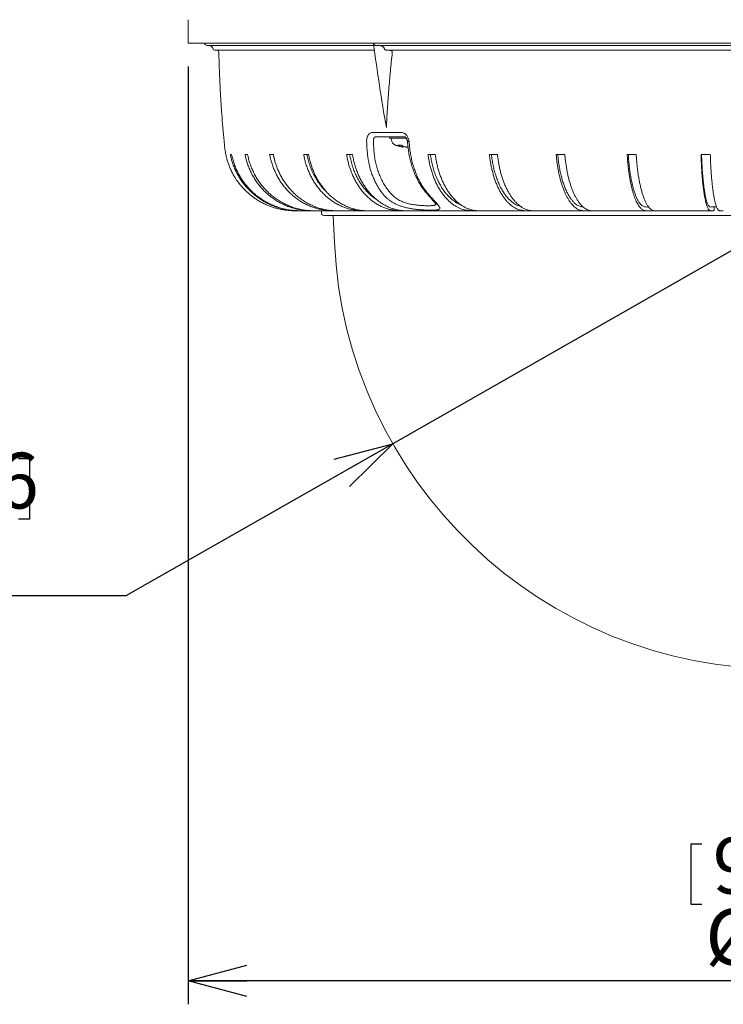
# Model space of a CAD drawing. Units: millimetres. Extents: x 21 to 201, y 9 to 287.
# Drawn here: x 111 to 141, y 157 to 199 of the extents above; entities that cross this region are included whole.
import ezdxf

# ---------------------------------------------------------------- set-up
doc = ezdxf.new("R2010")
doc.units = ezdxf.units.MM
doc.layers.add('WAKU', color=7, linetype='Continuous')
doc.styles.add('SLDTEXTSTYLE0', font='TXT', dxfattribs={"width": 0.7, "bigfont": 'bigfont'})
doc.dimstyles.new('SLDDIMSTYLE0', dxfattribs={"dimtxt": 2.728516, "dimasz": 2.5, "dimexe": 0, "dimexo": 0.0625, "dimgap": 0.682129, "dimtad": 3, "dimdec": 1, "dimlfac": 5, "dimrnd": 1e-09, "dimzin": 12, "dimdsep": 46, "dimtxsty": 'SLDTEXTSTYLE0', "dimblk1": 'OPEN30', "dimblk2": 'OPEN30', "dimsah": 1, "dimcen": 0.09, "dimadec": 0, "dimazin": 3, "dimtfac": 1, "dimtdec": 1, "dimtofl": 0, "dimtmove": 0, "dimatfit": 3, "dimldrblk": 'OPEN30', "dimfxl": 1, "dimfrac": 2, "dimtolj": 1, "dimtzin": 12, "dimarcsym": 0})
doc.dimstyles.new('SLDDIMSTYLE1', dxfattribs={"dimtxt": 2.728516, "dimasz": 2.5, "dimexe": 0, "dimexo": 0.0625, "dimgap": 0.682129, "dimtad": 0, "dimtih": 1, "dimtoh": 1, "dimdec": 0, "dimlfac": 5, "dimrnd": 1e-09, "dimzin": 12, "dimdsep": 46, "dimtxsty": 'SLDTEXTSTYLE0', "dimblk1": 'OPEN30', "dimblk2": 'OPEN30', "dimsah": 1, "dimcen": 0, "dimadec": 0, "dimazin": 3, "dimtfac": 1, "dimtdec": 0, "dimtofl": 0, "dimtmove": 0, "dimatfit": 3, "dimldrblk": 'OPEN30', "dimfxl": 1, "dimfrac": 2, "dimtolj": 1, "dimtzin": 12, "dimarcsym": 0})

# ---------------------------------------------------------------- blocks, each defined once
blk = doc.blocks.new('_OPEN30')
at = {"color": 0, "linetype": 'ByBlock', "lineweight": -2}
for p, q in [((-1, 0.267949), (0, 0)), ((0, 0), (-1, -0.267949)), ((0, 0), (-1, 0))]:
    blk.add_line(p, q, dxfattribs=at)
blk = doc.blocks.new('*D2')
at = {"layer": 'WAKU', "color": 7}
for p, q in [((117.922, 197.245), (117.922, 157.188)), ((168.522, 197.245), (168.522, 157.188)), ((139.37, 164.046), (139.37, 161.459)), ((139.37, 164.046), (139.838, 164.046)), ((148.031, 164.046), (147.563, 164.046)), ((148.031, 164.046), (148.031, 161.459)), ((139.37, 161.459), (139.838, 161.459)), ((148.031, 161.459), (147.563, 161.459)), ((168.522, 158.188), (117.922, 158.188))]:
    blk.add_line(p, q, dxfattribs=at)
at = {"layer": 'WAKU', "color": 7, "xscale": 2.5, "yscale": 2.5, "rotation": 180}
blk.add_blockref('_OPEN30', (117.922, 158.188, 0.02), dxfattribs=at)
at = {"layer": 'WAKU', "color": 7, "xscale": 2.5, "yscale": 2.5}
blk.add_blockref('_OPEN30', (168.522, 158.188, 0.02), dxfattribs=at)
at = {"layer": 'WAKU', "color": 7, "char_height": 2.3813, "attachment_point": 1, "style": 'SLDTEXTSTYLE0'}
for s, insert in [('9.961', (140.306, 164.3)), ('%%c', (139.99, 161.257)), ('253', (142.729, 161.257))]:
    blk.add_mtext(s, dxfattribs=dict(at, insert=insert))
blk = doc.blocks.new('*D3')
at = {"layer": 'WAKU', "color": 7}
for p, q in [((143.222, 190.585), (126.648, 181.132)), ((126.648, 181.132), (115.259, 174.636)), ((102.486, 180.494), (102.486, 177.907)), ((102.486, 180.494), (102.954, 180.494)), ((111.147, 180.494), (110.679, 180.494)), ((111.147, 180.494), (111.147, 177.907)), ((102.486, 177.907), (102.954, 177.907)), ((111.147, 177.907), (110.679, 177.907)), ((115.259, 174.636), (99.962, 174.636))]:
    blk.add_line(p, q, dxfattribs=at)
at = {"layer": 'WAKU', "color": 7, "xscale": 2.5, "yscale": 2.5, "rotation": 29.6979843417}
blk.add_blockref('_OPEN30', (126.648, 181.132, 0.02), dxfattribs=at)
at = {"layer": 'WAKU', "color": 7, "attachment_point": 1, "style": 'SLDTEXTSTYLE0'}
for s, insert, char_height in [('3.756', (103.423, 180.748), 2.3813), ('R', (104.359, 177.705), 2.381), ('95', (106.232, 177.705), 2.3813)]:
    blk.add_mtext(s, dxfattribs=dict(at, insert=insert, char_height=char_height))

msp = doc.modelspace()

# ---------------------------------------------------------------- linework, layer by layer
at = {"color": 7, "linetype": 'Continuous', "lineweight": 15}
for p, q in [((117.922, 199.245), (117.922, 198.245)), ((168.522, 198.245), (117.922, 198.245)), ((125.84, 198.145), (118.722, 198.145)), ((160.488, 198.145), (125.956, 198.145)), ((125.866, 197.945), (119.035, 197.945)), ((160.072, 197.945), (126.372, 197.945)), ((127.154, 194.245), (125.926, 194.245)), ((126.512, 194.245), (126.512, 194.185)), ((126.512, 194.245), (127.154, 194.245)), ((127.227, 194.185), (126.513, 194.185)), ((127.227, 194.185), (126.747, 194.185)), ((119.523, 193.485), (119.524, 193.485)), ((119.716, 193.485), (119.77, 193.485)), ((120.343, 193.485), (120.451, 193.485)), ((121.394, 193.485), (121.552, 193.485)), ((122.848, 193.485), (123.055, 193.485)), ((124.679, 193.485), (124.931, 193.485)), ((126.861, 193.883), (127.003, 193.883)), ((127.088, 193.801), (127.088, 193.844)), ((128.153, 193.485), (128.464, 193.485)), ((130.775, 193.485), (131.117, 193.485)), ((133.627, 193.485), (133.994, 193.485)), ((136.657, 193.485), (137.042, 193.485)), ((139.808, 193.485), (140.204, 193.485)), ((123.602, 191.084), (123.602, 190.985)), ((125.581, 191.085), (125.296, 191.085)), ((127.226, 191.085), (126.545, 191.085)), ((130.323, 191.085), (128.101, 191.085)), ((132.647, 191.085), (131.031, 191.085)), ((135.168, 191.085), (133.23, 191.085)), ((137.754, 191.085), (135.614, 191.085)), ((137.754, 191.1), (137.754, 191.085)), ((140.362, 191.085), (138.139, 191.085)), ((140.362, 191.245), (140.362, 191.085)), ((123.702, 190.885), (162.742, 190.885)), ((124.109, 190.885), (124.162, 189.725))]:
    msp.add_line(p, q, dxfattribs=at)
at = {"color": 7, "linetype": 'Continuous', "lineweight": 0}
msp.add_line((125.78, 194.427), (127.019, 194.427), dxfattribs=at)
at = {"color": 7, "linetype": 'Continuous', "lineweight": 15}
for centre, radius, start, end in [((118.722, 198.245), 0.1, 180, 270), ((118.782, 197.945), 0.2, 13.3424, 90), ((207.179, 208.793), 82.034, 187.40022, 189.93128), ((119.035, 198.005), 0.06, 193.3423, 270), ((119.124, 197.845), 0.1, 1.2316, 90), ((123.702, 190.985), 0.1, 179.9999, 270), ((143.222, 190.585), 19.08, 182.582, 357.418)]:
    msp.add_arc(centre, radius, start, end, dxfattribs=at)
at = {"color": 7, "linetype": 'Continuous', "lineweight": 0}
msp.add_arc((127.307, 194.268), 0.228, 262.3611, 278.9985, dxfattribs=at)
at = {"color": 7, "linetype": 'Continuous', "lineweight": 15}
for points, knots in [([(125.956, 198.145), (125.942, 198.146), (125.914, 198.147), (125.881, 198.16), (125.858, 198.176), (125.843, 198.191), (125.832, 198.208), (125.83, 198.221), (125.829, 198.227)], [0, 0, 0, 0, 0.258596, 0.498407, 0.637859, 0.763228, 0.881271, 1, 1, 1, 1]), ([(126.296, 197.991), (126.293, 198), (126.287, 198.025), (126.266, 198.056), (126.238, 198.084), (126.206, 198.106), (126.166, 198.124), (126.11, 198.141), (126.067, 198.144), (126.041, 198.145)], [0, 0, 0, 0, 0.084468, 0.242209, 0.347121, 0.455026, 0.601465, 0.752011, 1, 1, 1, 1]), ([(119.224, 197.847), (119.232, 197.554), (119.248, 196.968), (119.291, 196.09), (119.341, 195.312), (119.396, 194.634), (119.438, 194.173), (119.473, 193.829), (119.493, 193.637), (119.517, 193.524), (119.525, 193.485)], [0, 0, 0, 0, 0.200963, 0.401958, 0.602953, 0.735596, 0.868254, 0.920538, 0.972855, 1, 1, 1, 1]), ([(126.372, 197.945), (126.37, 197.945), (126.356, 197.945), (126.335, 197.95), (126.314, 197.962), (126.301, 197.976), (126.297, 197.986), (126.296, 197.991), (126.296, 197.991)], [0, 0, 0, 0, 0.08285, 0.422458, 0.658608, 0.840057, 0.992972, 1, 1, 1, 1]), ([(126.375, 194.645), (126.389, 194.911), (126.418, 195.444), (126.477, 196.245), (126.545, 197.046), (126.601, 197.58), (126.629, 197.847)], [0, 0, 0, 0, 0.249817, 0.499707, 0.749817, 1, 1, 1, 1]), ([(126.629, 197.847), (126.629, 197.852), (126.63, 197.865), (126.623, 197.886), (126.607, 197.909), (126.577, 197.93), (126.538, 197.943), (126.511, 197.944), (126.499, 197.945)], [0, 0, 0, 0, 0.08561, 0.217744, 0.347912, 0.541772, 0.815402, 1, 1, 1, 1]), ([(126.582, 194.185), (126.586, 194.166), (126.592, 194.128), (126.602, 194.071), (126.624, 194.016), (126.657, 193.966), (126.698, 193.924), (126.746, 193.89), (126.8, 193.867), (126.887, 193.842), (126.977, 193.817), (127.05, 193.808), (127.073, 193.805)], [0, 0, 0, 0, 0.083753, 0.167512, 0.252764, 0.339136, 0.424951, 0.508974, 0.593064, 0.677701, 0.90142, 1, 1, 1, 1]), ([(127.154, 194.245), (127.155, 194.245), (127.155, 194.245), (127.16, 194.244), (127.167, 194.242), (127.177, 194.237), (127.189, 194.229), (127.201, 194.218), (127.214, 194.204), (127.227, 194.186), (127.24, 194.166), (127.251, 194.142), (127.261, 194.116), (127.269, 194.088), (127.274, 194.063), (127.275, 194.047), (127.276, 194.042)], [0, 0, 0, 0, 0.027932, 0.125873, 0.224503, 0.295946, 0.370665, 0.447642, 0.514483, 0.585658, 0.660898, 0.730644, 0.805525, 0.882257, 0.959726, 1, 1, 1, 1]), ([(127.276, 194.042), (127.279, 194.019), (127.287, 193.94), (127.299, 193.819), (127.315, 193.684), (127.332, 193.564), (127.351, 193.449), (127.375, 193.334), (127.401, 193.221), (127.43, 193.11), (127.463, 192.999), (127.499, 192.89), (127.538, 192.782), (127.58, 192.676), (127.625, 192.571), (127.673, 192.47), (127.724, 192.371), (127.777, 192.275), (127.834, 192.182), (127.893, 192.091), (127.954, 192.003), (128.018, 191.92), (128.082, 191.843), (128.138, 191.778), (128.187, 191.724), (128.229, 191.677), (128.271, 191.63), (128.312, 191.585), (128.348, 191.545), (128.38, 191.509), (128.408, 191.478), (128.433, 191.448), (128.455, 191.422), (128.472, 191.4), (128.485, 191.382), (128.494, 191.369), (128.5, 191.36), (128.503, 191.355), (128.503, 191.354), (128.503, 191.354)], [0, 0, 0, 0, 0.019267, 0.06633, 0.101411, 0.132911, 0.166939, 0.199344, 0.231781, 0.26429, 0.296925, 0.329741, 0.362792, 0.396013, 0.429183, 0.462195, 0.495123, 0.528037, 0.560994, 0.59405, 0.627423, 0.660362, 0.691723, 0.722301, 0.743372, 0.764247, 0.787808, 0.811027, 0.833729, 0.852548, 0.872223, 0.891818, 0.910966, 0.929494, 0.947225, 0.962157, 0.976097, 0.989069, 1, 1, 1, 1]), ([(119.524, 193.485), (119.536, 193.431), (119.559, 193.323), (119.606, 193.165), (119.662, 193.007), (119.727, 192.851), (119.801, 192.698), (119.897, 192.527), (120.018, 192.34), (120.155, 192.165), (120.286, 192.019), (120.406, 191.899), (120.533, 191.787), (120.664, 191.682), (120.8, 191.586), (120.942, 191.497), (121.091, 191.415), (121.245, 191.342), (121.402, 191.277), (121.561, 191.222), (121.721, 191.177), (121.885, 191.14), (122.052, 191.111), (122.222, 191.092), (122.538, 191.079), (122.998, 191.084), (123.402, 191.085), (123.603, 191.085)], [0, 0, 0, 0, 0.031511, 0.063048, 0.094561, 0.126994, 0.159453, 0.191886, 0.239149, 0.286413, 0.318824, 0.351262, 0.383673, 0.415344, 0.447039, 0.47871, 0.5113, 0.543917, 0.576508, 0.60818, 0.639876, 0.671548, 0.704141, 0.736757, 0.769337, 0.884665, 1, 1, 1, 1]), ([(123.298, 191.085), (123.139, 191.085), (122.918, 191.084), (122.634, 191.086), (122.445, 191.094), (122.257, 191.111), (122.071, 191.137), (121.883, 191.178), (121.694, 191.235), (121.506, 191.305), (121.323, 191.388), (121.145, 191.483), (120.975, 191.589), (120.812, 191.707), (120.657, 191.836), (120.512, 191.976), (120.375, 192.125), (120.249, 192.282), (120.135, 192.448), (120.031, 192.622), (119.939, 192.802), (119.859, 192.988), (119.797, 193.165), (119.749, 193.331), (119.727, 193.434), (119.716, 193.485)], [0, 0, 0, 0, 0.100338, 0.140111, 0.179978, 0.219812, 0.259551, 0.299217, 0.341435, 0.383798, 0.42621, 0.468572, 0.51079, 0.553009, 0.595371, 0.637783, 0.680145, 0.722364, 0.764581, 0.806943, 0.849354, 0.891716, 0.933933, 0.966967, 1, 1, 1, 1]), ([(119.77, 193.485), (119.785, 193.42), (119.814, 193.289), (119.874, 193.096), (119.946, 192.908), (120.03, 192.725), (120.127, 192.549), (120.234, 192.38), (120.353, 192.218), (120.483, 192.064), (120.622, 191.92), (120.771, 191.785), (120.928, 191.661), (121.094, 191.547), (121.268, 191.444), (121.447, 191.354), (121.632, 191.276), (121.822, 191.211), (122.016, 191.158), (122.213, 191.119), (122.412, 191.093), (122.746, 191.079), (123.212, 191.084), (123.612, 191.085), (123.812, 191.085)], [0, 0, 0, 0, 0.038285, 0.0767, 0.115164, 0.153586, 0.191876, 0.230147, 0.268547, 0.306991, 0.345392, 0.383663, 0.422139, 0.460746, 0.499398, 0.538005, 0.576481, 0.614971, 0.6536, 0.692263, 0.730865, 0.769331, 0.884662, 1, 1, 1, 1]), ([(124.272, 191.085), (123.969, 191.084), (123.605, 191.083), (123.18, 191.086), (122.996, 191.094), (122.813, 191.111), (122.632, 191.137), (122.449, 191.178), (122.266, 191.235), (122.083, 191.305), (121.905, 191.388), (121.732, 191.483), (121.567, 191.589), (121.409, 191.707), (121.258, 191.836), (121.116, 191.976), (120.984, 192.125), (120.862, 192.282), (120.75, 192.448), (120.649, 192.622), (120.56, 192.802), (120.482, 192.988), (120.422, 193.165), (120.376, 193.331), (120.354, 193.434), (120.343, 193.485)], [0, 0, 0, 0, 0.179918, 0.216173, 0.252513, 0.288824, 0.325047, 0.361205, 0.399689, 0.438304, 0.476964, 0.51558, 0.554064, 0.592547, 0.631163, 0.669823, 0.708438, 0.746922, 0.785405, 0.82402, 0.862679, 0.901294, 0.939777, 0.969889, 1, 1, 1, 1]), ([(120.451, 193.485), (120.465, 193.42), (120.493, 193.289), (120.552, 193.096), (120.622, 192.908), (120.704, 192.725), (120.797, 192.549), (120.902, 192.38), (121.018, 192.218), (121.143, 192.064), (121.279, 191.92), (121.423, 191.785), (121.576, 191.661), (121.738, 191.547), (121.906, 191.444), (122.081, 191.354), (122.261, 191.276), (122.445, 191.211), (122.634, 191.158), (122.826, 191.119), (123.019, 191.093), (123.343, 191.079), (123.776, 191.083), (124.143, 191.084), (124.317, 191.085)], [0, 0, 0, 0, 0.038768, 0.077669, 0.116618, 0.155525, 0.194298, 0.233053, 0.271938, 0.310868, 0.349753, 0.388507, 0.427469, 0.466564, 0.505704, 0.544799, 0.58376, 0.622736, 0.661853, 0.701003, 0.740093, 0.779045, 0.895832, 1, 1, 1, 1]), ([(125.137, 191.085), (124.849, 191.084), (124.502, 191.083), (124.096, 191.086), (123.922, 191.094), (123.747, 191.111), (123.575, 191.137), (123.401, 191.178), (123.226, 191.235), (123.052, 191.305), (122.882, 191.388), (122.717, 191.483), (122.56, 191.589), (122.409, 191.707), (122.266, 191.836), (122.13, 191.976), (122.004, 192.125), (121.888, 192.282), (121.781, 192.448), (121.685, 192.622), (121.6, 192.802), (121.526, 192.988), (121.469, 193.165), (121.425, 193.331), (121.404, 193.434), (121.394, 193.485)], [0, 0, 0, 0, 0.179917, 0.216173, 0.252513, 0.288824, 0.325047, 0.361205, 0.399689, 0.438304, 0.476964, 0.515579, 0.554063, 0.592547, 0.631163, 0.669823, 0.708438, 0.746922, 0.785405, 0.82402, 0.862679, 0.901294, 0.939777, 0.969889, 1, 1, 1, 1]), ([(121.543, 193.485), (121.561, 193.408), (121.596, 193.253), (121.648, 193.085), (121.685, 192.997), (121.691, 192.982)], [0, 0, 0, 0, 0.451554, 0.904723, 1, 1, 1, 1]), ([(121.552, 193.485), (121.566, 193.42), (121.593, 193.289), (121.648, 193.096), (121.715, 192.908), (121.793, 192.725), (121.882, 192.549), (121.982, 192.38), (122.093, 192.218), (122.213, 192.064), (122.341, 191.92), (122.479, 191.785), (122.625, 191.661), (122.779, 191.547), (122.94, 191.444), (123.106, 191.354), (123.277, 191.276), (123.453, 191.211), (123.633, 191.158), (123.815, 191.119), (124, 191.093), (124.309, 191.079), (124.741, 191.084), (125.111, 191.085), (125.296, 191.085)], [0, 0, 0, 0, 0.038285, 0.0767, 0.115164, 0.153586, 0.191876, 0.230147, 0.268547, 0.306991, 0.345392, 0.383663, 0.422139, 0.460746, 0.499398, 0.538005, 0.576481, 0.614971, 0.6536, 0.692263, 0.730865, 0.769331, 0.884662, 1, 1, 1, 1]), ([(126.337, 191.085), (126.068, 191.084), (125.745, 191.083), (125.367, 191.086), (125.204, 191.094), (125.042, 191.111), (124.881, 191.137), (124.718, 191.178), (124.556, 191.235), (124.393, 191.305), (124.235, 191.388), (124.082, 191.483), (123.935, 191.589), (123.794, 191.707), (123.661, 191.836), (123.535, 191.976), (123.417, 192.125), (123.308, 192.282), (123.209, 192.448), (123.12, 192.622), (123.041, 192.802), (122.972, 192.988), (122.918, 193.165), (122.877, 193.331), (122.858, 193.434), (122.848, 193.485)], [0, 0, 0, 0, 0.179918, 0.216173, 0.252513, 0.288824, 0.325048, 0.361205, 0.399689, 0.438304, 0.476964, 0.51558, 0.554064, 0.592547, 0.631163, 0.669823, 0.708438, 0.746922, 0.785405, 0.82402, 0.862679, 0.901294, 0.939777, 0.969889, 1, 1, 1, 1]), ([(122.988, 193.485), (123.004, 193.408), (123.036, 193.252), (123.105, 193.026), (123.189, 192.808), (123.289, 192.598), (123.404, 192.4), (123.532, 192.212), (123.674, 192.04), (123.775, 191.929), (123.83, 191.881), (123.831, 191.881)], [0, 0, 0, 0, 0.124583, 0.249611, 0.37464, 0.499223, 0.623806, 0.748834, 0.873862, 0.998445, 1, 1, 1, 1]), ([(123.055, 193.485), (123.068, 193.42), (123.093, 193.289), (123.145, 193.096), (123.207, 192.908), (123.28, 192.725), (123.363, 192.549), (123.456, 192.38), (123.559, 192.218), (123.67, 192.064), (123.791, 191.92), (123.919, 191.785), (124.055, 191.661), (124.198, 191.547), (124.348, 191.444), (124.503, 191.354), (124.663, 191.276), (124.827, 191.211), (124.994, 191.158), (125.164, 191.119), (125.336, 191.093), (125.624, 191.079), (126.027, 191.084), (126.372, 191.085), (126.545, 191.085)], [0, 0, 0, 0, 0.038285, 0.0767, 0.115164, 0.153586, 0.191876, 0.230147, 0.268547, 0.306991, 0.345392, 0.383663, 0.422139, 0.460746, 0.499398, 0.538005, 0.576481, 0.614971, 0.6536, 0.692263, 0.730864, 0.769331, 0.884662, 1, 1, 1, 1]), ([(127.85, 191.085), (127.605, 191.084), (127.311, 191.083), (126.968, 191.086), (126.82, 191.094), (126.673, 191.111), (126.526, 191.137), (126.379, 191.178), (126.231, 191.235), (126.083, 191.305), (125.939, 191.388), (125.8, 191.483), (125.667, 191.589), (125.539, 191.707), (125.418, 191.836), (125.303, 191.976), (125.196, 192.125), (125.098, 192.282), (125.008, 192.448), (124.927, 192.622), (124.854, 192.802), (124.792, 192.988), (124.743, 193.165), (124.706, 193.331), (124.688, 193.434), (124.679, 193.485)], [0, 0, 0, 0, 0.179917, 0.216173, 0.252513, 0.288824, 0.325048, 0.361205, 0.399689, 0.438304, 0.476964, 0.515579, 0.554063, 0.592547, 0.631163, 0.669823, 0.708438, 0.746922, 0.785405, 0.82402, 0.862679, 0.901294, 0.939777, 0.969889, 1, 1, 1, 1]), ([(124.806, 193.485), (124.821, 193.408), (124.85, 193.252), (124.913, 193.026), (124.989, 192.808), (125.08, 192.598), (125.184, 192.4), (125.301, 192.213), (125.429, 192.039), (125.568, 191.88), (125.718, 191.737), (125.848, 191.63), (125.93, 191.578), (125.956, 191.561)], [0, 0, 0, 0, 0.095287, 0.190916, 0.286544, 0.381831, 0.477118, 0.572746, 0.668374, 0.763662, 0.858952, 0.954581, 1, 1, 1, 1]), ([(124.931, 193.485), (124.942, 193.42), (124.965, 193.289), (125.012, 193.096), (125.069, 192.908), (125.135, 192.725), (125.211, 192.549), (125.295, 192.38), (125.388, 192.218), (125.49, 192.064), (125.599, 191.92), (125.716, 191.785), (125.839, 191.661), (125.97, 191.547), (126.106, 191.444), (126.247, 191.354), (126.392, 191.276), (126.541, 191.211), (126.693, 191.158), (126.847, 191.119), (127.004, 191.093), (127.265, 191.079), (127.631, 191.084), (127.945, 191.085), (128.101, 191.085)], [0, 0, 0, 0, 0.038285, 0.0767, 0.115164, 0.153586, 0.191876, 0.230147, 0.268547, 0.306991, 0.345392, 0.383663, 0.422139, 0.460746, 0.499398, 0.538005, 0.576481, 0.614971, 0.6536, 0.692262, 0.730864, 0.769331, 0.884662, 1, 1, 1, 1]), ([(127.03, 193.817), (127.001, 193.825), (126.959, 193.839), (126.902, 193.86), (126.875, 193.875), (126.861, 193.883)], [0, 0, 0, 0, 0.497919, 0.748363, 1, 1, 1, 1]), ([(127.003, 193.883), (127.016, 193.875), (127.043, 193.86), (127.099, 193.839), (127.142, 193.826), (127.171, 193.817)], [0, 0, 0, 0, 0.24689, 0.496436, 1, 1, 1, 1]), ([(127.088, 193.801), (127.088, 193.801), (127.088, 193.801), (127.084, 193.802), (127.075, 193.804), (127.058, 193.809), (127.04, 193.814), (127.03, 193.817)], [0, 0, 0, 0, 0.057041, 0.268215, 0.471669, 0.680887, 1, 1, 1, 1]), ([(127.171, 193.817), (127.179, 193.815), (127.196, 193.811), (127.224, 193.806), (127.256, 193.803), (127.282, 193.801), (127.297, 193.801), (127.301, 193.801)], [0, 0, 0, 0, 0.228802, 0.457568, 0.686619, 0.915636, 1, 1, 1, 1]), ([(130.72, 191.085), (130.522, 191.084), (130.284, 191.083), (130.006, 191.086), (129.887, 191.094), (129.767, 191.111), (129.649, 191.137), (129.529, 191.178), (129.41, 191.235), (129.29, 191.305), (129.173, 191.388), (129.061, 191.483), (128.953, 191.589), (128.849, 191.707), (128.751, 191.836), (128.658, 191.976), (128.572, 192.125), (128.492, 192.282), (128.419, 192.448), (128.353, 192.622), (128.295, 192.802), (128.244, 192.988), (128.205, 193.165), (128.174, 193.331), (128.16, 193.434), (128.153, 193.485)], [0, 0, 0, 0, 0.179918, 0.216173, 0.252513, 0.288824, 0.325048, 0.361205, 0.399689, 0.438304, 0.476964, 0.51558, 0.554063, 0.592547, 0.631163, 0.669823, 0.708438, 0.746922, 0.785405, 0.82402, 0.862679, 0.901294, 0.939777, 0.969889, 1, 1, 1, 1]), ([(128.256, 193.485), (128.268, 193.408), (128.291, 193.252), (128.342, 193.026), (128.404, 192.808), (128.477, 192.598), (128.562, 192.4), (128.656, 192.213), (128.76, 192.039), (128.873, 191.88), (128.994, 191.737), (129.122, 191.61), (129.257, 191.501), (129.387, 191.417), (129.49, 191.362), (129.546, 191.34), (129.564, 191.333)], [0, 0, 0, 0, 0.075872, 0.152015, 0.228158, 0.30403, 0.379902, 0.456045, 0.532187, 0.608059, 0.683933, 0.760077, 0.836222, 0.912095, 0.972794, 1, 1, 1, 1]), ([(128.464, 193.485), (128.473, 193.42), (128.491, 193.289), (128.53, 193.096), (128.575, 192.908), (128.629, 192.725), (128.69, 192.549), (128.759, 192.38), (128.834, 192.218), (128.917, 192.064), (129.005, 191.92), (129.099, 191.785), (129.199, 191.661), (129.305, 191.547), (129.415, 191.444), (129.529, 191.354), (129.647, 191.276), (129.767, 191.211), (129.89, 191.158), (130.016, 191.119), (130.142, 191.093), (130.354, 191.079), (130.65, 191.084), (130.904, 191.085), (131.031, 191.085)], [0, 0, 0, 0, 0.038285, 0.0767, 0.115164, 0.153586, 0.191876, 0.230147, 0.268547, 0.306991, 0.345392, 0.383663, 0.422139, 0.460746, 0.499398, 0.538005, 0.576481, 0.614971, 0.6536, 0.692263, 0.730864, 0.769331, 0.884662, 1, 1, 1, 1]), ([(132.888, 191.085), (132.725, 191.084), (132.529, 191.083), (132.3, 191.086), (132.202, 191.094), (132.103, 191.111), (132.006, 191.137), (131.908, 191.178), (131.809, 191.235), (131.711, 191.305), (131.615, 191.388), (131.522, 191.483), (131.433, 191.589), (131.348, 191.707), (131.267, 191.836), (131.191, 191.976), (131.12, 192.125), (131.054, 192.282), (130.994, 192.448), (130.94, 192.622), (130.891, 192.802), (130.85, 192.988), (130.817, 193.165), (130.792, 193.331), (130.781, 193.434), (130.775, 193.485)], [0, 0, 0, 0, 0.179917, 0.216173, 0.252513, 0.288824, 0.325047, 0.361205, 0.399689, 0.438304, 0.476964, 0.515579, 0.554063, 0.592547, 0.631163, 0.669823, 0.708438, 0.746922, 0.785405, 0.82402, 0.862679, 0.901294, 0.939777, 0.969889, 1, 1, 1, 1]), ([(130.859, 193.485), (130.869, 193.408), (130.889, 193.252), (130.931, 193.026), (130.982, 192.808), (131.042, 192.598), (131.111, 192.4), (131.189, 192.213), (131.275, 192.039), (131.368, 191.88), (131.467, 191.737), (131.573, 191.61), (131.683, 191.501), (131.79, 191.416), (131.893, 191.352), (131.989, 191.306), (132.06, 191.279), (132.098, 191.271), (132.104, 191.27)], [0, 0, 0, 0, 0.068679, 0.137603, 0.206528, 0.275207, 0.343886, 0.41281, 0.481734, 0.550413, 0.619094, 0.68802, 0.756946, 0.825626, 0.88057, 0.935713, 0.990905, 1, 1, 1, 1]), ([(131.117, 193.485), (131.125, 193.42), (131.14, 193.289), (131.171, 193.096), (131.209, 192.908), (131.253, 192.725), (131.303, 192.549), (131.36, 192.38), (131.422, 192.218), (131.49, 192.064), (131.562, 191.92), (131.64, 191.785), (131.722, 191.661), (131.809, 191.547), (131.9, 191.444), (131.994, 191.354), (132.091, 191.276), (132.19, 191.211), (132.291, 191.158), (132.394, 191.119), (132.498, 191.093), (132.673, 191.079), (132.917, 191.084), (133.126, 191.085), (133.23, 191.085)], [0, 0, 0, 0, 0.038285, 0.0767, 0.115164, 0.153586, 0.191876, 0.230147, 0.268547, 0.306991, 0.345392, 0.383663, 0.422139, 0.460746, 0.499398, 0.538005, 0.576481, 0.614971, 0.6536, 0.692262, 0.730864, 0.769331, 0.884662, 1, 1, 1, 1]), ([(135.247, 191.085), (135.122, 191.084), (134.972, 191.083), (134.797, 191.086), (134.721, 191.094), (134.646, 191.111), (134.571, 191.137), (134.495, 191.178), (134.42, 191.235), (134.344, 191.305), (134.271, 191.388), (134.2, 191.483), (134.132, 191.589), (134.066, 191.707), (134.004, 191.836), (133.946, 191.976), (133.891, 192.125), (133.841, 192.282), (133.795, 192.448), (133.753, 192.622), (133.716, 192.802), (133.684, 192.988), (133.66, 193.165), (133.64, 193.331), (133.631, 193.434), (133.627, 193.485)], [0, 0, 0, 0, 0.179917, 0.216173, 0.252513, 0.288824, 0.325048, 0.361205, 0.399689, 0.438304, 0.476964, 0.51558, 0.554064, 0.592547, 0.631163, 0.669823, 0.708438, 0.746922, 0.785405, 0.82402, 0.862679, 0.901294, 0.939777, 0.969889, 1, 1, 1, 1]), ([(133.692, 193.485), (133.699, 193.408), (133.714, 193.252), (133.746, 193.026), (133.785, 192.808), (133.832, 192.598), (133.885, 192.4), (133.945, 192.213), (134.01, 192.039), (134.081, 191.88), (134.158, 191.737), (134.239, 191.61), (134.323, 191.501), (134.406, 191.416), (134.484, 191.352), (134.558, 191.305), (134.633, 191.271), (134.707, 191.25), (134.755, 191.247), (134.779, 191.246)], [0, 0, 0, 0, 0.062627, 0.125477, 0.188328, 0.250954, 0.313581, 0.376432, 0.439282, 0.501909, 0.564537, 0.627389, 0.690241, 0.752869, 0.802971, 0.853254, 0.903583, 0.953835, 1, 1, 1, 1]), ([(133.994, 193.485), (134, 193.42), (134.011, 193.289), (134.036, 193.096), (134.065, 192.908), (134.098, 192.725), (134.137, 192.549), (134.18, 192.38), (134.228, 192.218), (134.28, 192.064), (134.336, 191.92), (134.395, 191.785), (134.458, 191.661), (134.525, 191.547), (134.594, 191.444), (134.666, 191.354), (134.74, 191.276), (134.817, 191.211), (134.894, 191.158), (134.973, 191.119), (135.053, 191.093), (135.187, 191.079), (135.374, 191.084), (135.534, 191.085), (135.614, 191.085)], [0, 0, 0, 0, 0.038285, 0.0767, 0.115164, 0.153586, 0.191876, 0.230147, 0.268547, 0.306991, 0.345392, 0.383663, 0.422139, 0.460746, 0.499398, 0.538005, 0.576481, 0.614971, 0.6536, 0.692263, 0.730865, 0.769331, 0.884662, 1, 1, 1, 1]), ([(137.754, 191.085), (137.669, 191.084), (137.567, 191.083), (137.449, 191.086), (137.397, 191.094), (137.346, 191.111), (137.296, 191.137), (137.245, 191.178), (137.194, 191.235), (137.143, 191.305), (137.093, 191.388), (137.045, 191.483), (136.998, 191.589), (136.954, 191.707), (136.912, 191.836), (136.873, 191.976), (136.836, 192.125), (136.801, 192.282), (136.77, 192.448), (136.742, 192.622), (136.717, 192.802), (136.696, 192.988), (136.679, 193.165), (136.666, 193.331), (136.66, 193.434), (136.657, 193.485)], [0, 0, 0, 0, 0.179917, 0.216173, 0.252513, 0.288824, 0.325048, 0.361205, 0.399689, 0.438304, 0.476964, 0.51558, 0.554063, 0.592547, 0.631163, 0.669823, 0.708438, 0.746922, 0.785405, 0.82402, 0.862679, 0.901294, 0.939777, 0.969889, 1, 1, 1, 1]), ([(136.701, 193.485), (136.706, 193.408), (136.716, 193.252), (136.738, 193.026), (136.764, 192.808), (136.795, 192.598), (136.831, 192.4), (136.872, 192.213), (136.916, 192.039), (136.964, 191.88), (137.016, 191.737), (137.071, 191.61), (137.128, 191.501), (137.184, 191.416), (137.237, 191.352), (137.287, 191.305), (137.338, 191.271), (137.389, 191.25), (137.468, 191.242), (137.53, 191.244), (137.575, 191.245)], [0, 0, 0, 0, 0.055209, 0.110615, 0.166021, 0.22123, 0.276439, 0.331845, 0.387251, 0.44246, 0.49767, 0.553077, 0.608485, 0.663695, 0.707863, 0.752191, 0.796558, 0.840857, 0.885002, 1, 1, 1, 1]), ([(137.042, 193.485), (137.044, 193.445), (137.049, 193.364), (137.061, 193.205), (137.078, 193.009), (137.101, 192.817), (137.121, 192.665), (137.144, 192.517), (137.175, 192.341), (137.216, 192.146), (137.254, 191.992), (137.287, 191.874), (137.316, 191.779), (137.348, 191.683), (137.385, 191.587), (137.429, 191.484), (137.472, 191.398), (137.514, 191.327), (137.557, 191.263), (137.611, 191.197), (137.676, 191.138), (137.732, 191.107), (137.778, 191.09), (137.829, 191.082), (137.895, 191.084), (138.003, 191.085), (138.085, 191.085), (138.139, 191.085)], [0, 0, 0, 0, 0.023559, 0.047118, 0.094222, 0.141327, 0.166606, 0.191886, 0.23883, 0.286094, 0.333199, 0.358439, 0.383679, 0.415242, 0.446828, 0.478391, 0.525739, 0.551129, 0.576519, 0.623869, 0.671219, 0.71857, 0.743951, 0.769327, 0.826993, 0.884663, 1, 1, 1, 1]), ([(140.362, 191.085), (140.319, 191.084), (140.268, 191.083), (140.208, 191.086), (140.182, 191.094), (140.156, 191.111), (140.13, 191.137), (140.105, 191.178), (140.079, 191.235), (140.053, 191.305), (140.028, 191.388), (140.004, 191.483), (139.98, 191.589), (139.958, 191.707), (139.937, 191.836), (139.917, 191.976), (139.898, 192.125), (139.881, 192.282), (139.865, 192.448), (139.851, 192.622), (139.838, 192.802), (139.828, 192.988), (139.819, 193.165), (139.812, 193.331), (139.809, 193.434), (139.808, 193.485)], [0, 0, 0, 0, 0.179917, 0.216173, 0.252513, 0.288824, 0.325047, 0.361205, 0.399689, 0.438304, 0.476964, 0.515579, 0.554063, 0.592547, 0.631163, 0.669823, 0.708438, 0.746922, 0.785405, 0.82402, 0.862679, 0.901294, 0.939777, 0.969889, 1, 1, 1, 1]), ([(139.83, 193.485), (139.833, 193.408), (139.838, 193.252), (139.849, 193.026), (139.862, 192.808), (139.878, 192.598), (139.896, 192.4), (139.916, 192.213), (139.939, 192.039), (139.963, 191.88), (139.989, 191.737), (140.017, 191.61), (140.046, 191.501), (140.074, 191.416), (140.101, 191.352), (140.126, 191.305), (140.152, 191.271), (140.178, 191.25), (140.213, 191.242), (140.24, 191.244), (140.259, 191.245)], [0, 0, 0, 0, 0.056397, 0.112996, 0.169594, 0.225992, 0.282389, 0.338987, 0.395586, 0.451983, 0.508381, 0.564981, 0.621581, 0.677979, 0.723098, 0.768379, 0.813702, 0.858955, 0.904049, 1, 1, 1, 1]), ([(140.204, 193.485), (140.206, 193.42), (140.21, 193.289), (140.218, 193.096), (140.228, 192.908), (140.24, 192.725), (140.253, 192.549), (140.268, 192.38), (140.284, 192.218), (140.302, 192.064), (140.321, 191.92), (140.341, 191.785), (140.363, 191.661), (140.386, 191.547), (140.409, 191.444), (140.434, 191.354), (140.459, 191.276), (140.485, 191.211), (140.512, 191.158), (140.539, 191.119), (140.566, 191.093), (140.612, 191.079), (140.676, 191.084), (140.73, 191.085), (140.758, 191.085)], [0, 0, 0, 0, 0.038285, 0.0767, 0.115164, 0.153586, 0.191876, 0.230147, 0.268547, 0.306991, 0.345392, 0.383663, 0.422139, 0.460746, 0.499398, 0.538006, 0.576481, 0.614971, 0.6536, 0.692263, 0.730865, 0.769331, 0.884662, 1, 1, 1, 1]), ([(137.497, 191.245), (137.496, 191.245), (137.494, 191.245), (137.508, 191.245), (137.535, 191.246), (137.561, 191.246), (137.573, 191.246)], [0, 0, 0, 0, 0.108319, 0.423814, 0.739265, 1, 1, 1, 1]), ([(140.259, 191.245), (140.259, 191.245), (140.257, 191.245), (140.271, 191.245), (140.3, 191.246), (140.342, 191.246), (140.391, 191.247), (140.437, 191.246), (140.462, 191.246), (140.472, 191.246)], [0, 0, 0, 0, 0.057262, 0.224052, 0.390812, 0.557596, 0.724402, 0.891118, 1, 1, 1, 1]), ([(140.473, 191.245), (140.462, 191.245), (140.441, 191.245), (140.418, 191.245), (140.408, 191.245)], [0, 0, 0, 0, 0.534185, 1, 1, 1, 1])]:
    msp.add_open_spline(points, degree=3, knots=knots, dxfattribs=at)
at = {"color": 7, "linetype": 'Continuous', "lineweight": 0}
for points, knots in [([(125.78, 194.427), (125.765, 194.426), (125.734, 194.424), (125.69, 194.406), (125.649, 194.378), (125.613, 194.339), (125.583, 194.292), (125.559, 194.237), (125.543, 194.176), (125.533, 194.111), (125.534, 194.066), (125.534, 194.043)], [0, 0, 0, 0, 0.111238, 0.222263, 0.333286, 0.444581, 0.555877, 0.666975, 0.77807, 0.889037, 1, 1, 1, 1]), ([(127.342, 194.043), (127.339, 194.067), (127.332, 194.113), (127.312, 194.179), (127.284, 194.24), (127.25, 194.294), (127.211, 194.341), (127.166, 194.379), (127.119, 194.406), (127.069, 194.424), (127.036, 194.426), (127.019, 194.427)], [0, 0, 0, 0, 0.116844, 0.227706, 0.33857, 0.448995, 0.559418, 0.669502, 0.779586, 0.889794, 1, 1, 1, 1]), ([(127.342, 194.043), (127.349, 193.981), (127.361, 193.857), (127.383, 193.656), (127.417, 193.442), (127.465, 193.217), (127.525, 192.998), (127.596, 192.785), (127.679, 192.58), (127.772, 192.384), (127.876, 192.198), (127.98, 192.037), (128.083, 191.898), (128.182, 191.78), (128.28, 191.669), (128.371, 191.57), (128.451, 191.483), (128.519, 191.408), (128.576, 191.341), (128.62, 191.284), (128.65, 191.237), (128.663, 191.2), (128.659, 191.171), (128.64, 191.15), (128.607, 191.135), (128.562, 191.124), (128.506, 191.117), (128.434, 191.112), (128.345, 191.109), (128.238, 191.108), (128.118, 191.111), (127.987, 191.116), (127.846, 191.124), (127.699, 191.137), (127.547, 191.155), (127.393, 191.179), (127.24, 191.21), (127.091, 191.25), (126.948, 191.297), (126.812, 191.353), (126.684, 191.417), (126.565, 191.49), (126.458, 191.568), (126.363, 191.652), (126.279, 191.74), (126.201, 191.833), (126.129, 191.932), (126.051, 192.049), (125.969, 192.187), (125.886, 192.349), (125.811, 192.518), (125.745, 192.695), (125.687, 192.877), (125.64, 193.065), (125.602, 193.257), (125.574, 193.453), (125.553, 193.652), (125.541, 193.849), (125.536, 193.979), (125.534, 194.043)], [0, 0, 0, 0, 0.01869, 0.037377, 0.060516, 0.083724, 0.106932, 0.13007, 0.153193, 0.176385, 0.199577, 0.2227, 0.240547, 0.258441, 0.2763, 0.294097, 0.310333, 0.326609, 0.342833, 0.358902, 0.375023, 0.391085, 0.405817, 0.420594, 0.435325, 0.44851, 0.461729, 0.474913, 0.490242, 0.505627, 0.520956, 0.53643, 0.551963, 0.567439, 0.583044, 0.598705, 0.614313, 0.629627, 0.644992, 0.660312, 0.675584, 0.690896, 0.706177, 0.720646, 0.735152, 0.749697, 0.764246, 0.778751, 0.798977, 0.819271, 0.839589, 0.859884, 0.880109, 0.900195, 0.920335, 0.940515, 0.960694, 0.980811, 1, 1, 1, 1]), ([(125.823, 194.054), (125.822, 194.065), (125.82, 194.088), (125.823, 194.12), (125.828, 194.15), (125.837, 194.178), (125.85, 194.201), (125.866, 194.22), (125.884, 194.234), (125.904, 194.243), (125.919, 194.244), (125.926, 194.245)], [0, 0, 0, 0, 0.111659, 0.223325, 0.335027, 0.446727, 0.558079, 0.669417, 0.779719, 0.890011, 1, 1, 1, 1]), ([(125.823, 194.054), (125.826, 193.99), (125.831, 193.85), (125.843, 193.632), (125.864, 193.44), (125.889, 193.287), (125.919, 193.135), (125.964, 192.951), (126.031, 192.739), (126.111, 192.537), (126.188, 192.377), (126.256, 192.253), (126.323, 192.143), (126.391, 192.043), (126.451, 191.964), (126.487, 191.921), (126.505, 191.898), (126.513, 191.886), (126.513, 191.886)], [0, 0, 0, 0, 0.076544, 0.170204, 0.26426, 0.312112, 0.360054, 0.456537, 0.54989, 0.643892, 0.73994, 0.788283, 0.836716, 0.918187, 0.959082, 0.979537, 0.999995, 1, 1, 1, 1]), ([(126.513, 191.886), (126.513, 191.886), (126.521, 191.875), (126.528, 191.865), (126.536, 191.855), (126.536, 191.855)], [0, 0, 0, 0, 0.000269, 0.999742, 1, 1, 1, 1]), ([(126.536, 191.855), (126.536, 191.855), (126.556, 191.833), (126.59, 191.79), (126.651, 191.73), (126.715, 191.673), (126.784, 191.621), (126.858, 191.572), (126.936, 191.528), (127.019, 191.488), (127.104, 191.452), (127.194, 191.421), (127.286, 191.394), (127.38, 191.371), (127.475, 191.352), (127.571, 191.337), (127.666, 191.325), (127.758, 191.316), (127.847, 191.309), (127.934, 191.304), (128.017, 191.3), (128.094, 191.299), (128.165, 191.298), (128.231, 191.299), (128.288, 191.301), (128.336, 191.304), (128.376, 191.309), (128.411, 191.315), (128.441, 191.323), (128.465, 191.333), (128.483, 191.346), (128.493, 191.358), (128.494, 191.367), (128.494, 191.369)], [0, 0, 0, 0, 0.000005, 0.035347, 0.070862, 0.104769, 0.139052, 0.173538, 0.208456, 0.242014, 0.276078, 0.310406, 0.345281, 0.379765, 0.414529, 0.45016, 0.486084, 0.520946, 0.556069, 0.591994, 0.628192, 0.663026, 0.698102, 0.733947, 0.770057, 0.799903, 0.829904, 0.860396, 0.891059, 0.923743, 0.956886, 0.990267, 1, 1, 1, 1])]:
    msp.add_open_spline(points, degree=3, knots=knots, dxfattribs=at)

# ---------------------------------------------------------------- dimensions: what is measured, and where the dimension line sits
at = {"layer": 'WAKU', "color": 7}
dim = msp.add_linear_dim(base=(117.922, 158.188), p1=(168.522, 198.245), p2=(117.922, 198.245), text='%%c<>', dimstyle='SLDDIMSTYLE0', dxfattribs=at)
dim.commit()
dim.dimension.update_dxf_attribs({"geometry": '*D2', "text_midpoint": (143.466, 158.188), "dimtype": 160})
dim = msp.add_radius_dim(center=(143.222, 190.585), mpoint=(126.648, 181.132), dimstyle='SLDDIMSTYLE1', dxfattribs=at)
dim.commit()
dim.dimension.update_dxf_attribs({"geometry": '*D3', "text_midpoint": (106.817, 177.679), "dimtype": 164})

doc.saveas('drawing.dxf')
